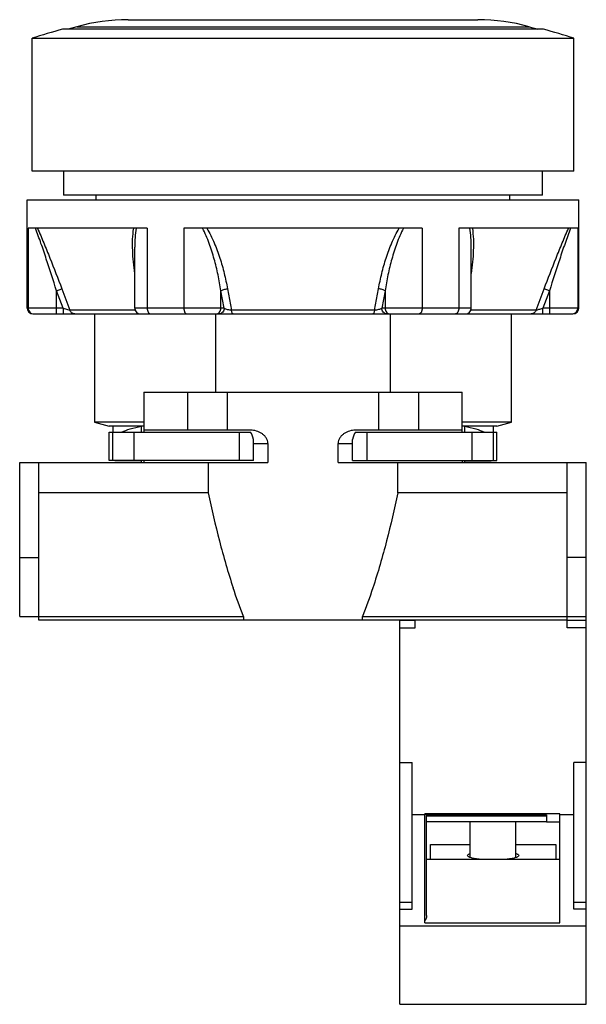
# Model space of a CAD drawing. Units: millimetres. Extents: x 254.6 to 284.4, y 273 to 324.8.
import ezdxf

# ---------------------------------------------------------------- set-up
doc = ezdxf.new("R2010")
doc.units = ezdxf.units.MM
doc.header["$LTSCALE"] = 30.734
doc.layers.get('0').update_dxf_attribs({"linetype": 'CONTINUOUS'})

msp = doc.modelspace()

# ---------------------------------------------------------------- linework, layer by layer
at = {"color": 7, "linetype": 'CONTINUOUS'}
for p, q in [((260.287, 324.788), (278.667, 324.788)), ((282.126, 324.288), (256.828, 324.288)), ((257.581, 324.418), (257.127, 324.288)), ((257.581, 324.418), (281.373, 324.418)), ((281.373, 324.418), (281.827, 324.288)), ((255.227, 316.815), (255.227, 323.815)), ((255.227, 323.815), (283.727, 323.815)), ((283.727, 316.815), (283.727, 323.815)), ((283.727, 316.815), (255.227, 316.815)), ((256.877, 316.815), (256.877, 315.565)), ((282.077, 315.565), (282.077, 316.815)), ((282.077, 315.565), (256.877, 315.565)), ((258.602, 315.315), (258.602, 315.565)), ((280.352, 315.315), (280.352, 315.565)), ((254.977, 309.615), (254.977, 315.315)), ((254.977, 315.315), (283.977, 315.315)), ((283.977, 309.615), (283.977, 315.315)), ((261.283, 313.815), (255.02, 313.815)), ((275.74, 313.815), (263.215, 313.815)), ((283.934, 313.815), (277.672, 313.815)), ((260.63, 309.615), (260.63, 312.823)), ((278.324, 309.615), (278.324, 312.823)), ((255.277, 309.315), (283.677, 309.315)), ((258.516, 309.315), (258.516, 303.619)), ((264.873, 309.315), (264.873, 305.195)), ((274.081, 305.195), (274.081, 309.315)), ((280.438, 303.619), (280.438, 309.315)), ((261.102, 305.195), (261.102, 303.095)), ((261.102, 305.195), (277.852, 305.195)), ((263.401, 305.195), (263.401, 303.195)), ((265.483, 305.195), (265.483, 303.195)), ((273.471, 303.195), (273.471, 305.195)), ((275.551, 305.195), (275.551, 303.195)), ((277.852, 303.095), (277.852, 305.195)), ((261.102, 303.619), (258.516, 303.619)), ((258.516, 303.619), (259.286, 303.415)), ((280.438, 303.619), (277.852, 303.619)), ((279.668, 303.415), (280.438, 303.619)), ((259.285, 301.595), (259.285, 303.095)), ((259.285, 303.095), (266.715, 303.095)), ((261.102, 303.415), (259.286, 303.415)), ((259.477, 303.415), (259.477, 303.095)), ((260.977, 303.095), (260.977, 303.415)), ((266.722, 303.195), (261.102, 303.195)), ((266.125, 303.095), (266.125, 301.595)), ((277.852, 303.195), (272.232, 303.195)), ((272.24, 303.095), (279.67, 303.095)), ((272.829, 303.095), (272.829, 301.595)), ((279.668, 303.415), (277.852, 303.415)), ((277.977, 303.415), (277.977, 303.095)), ((279.477, 303.415), (279.477, 303.095)), ((279.67, 301.595), (279.67, 303.095)), ((266.867, 301.595), (266.867, 302.701)), ((267.634, 302.495), (267.634, 301.495)), ((271.321, 301.495), (271.321, 302.495)), ((272.087, 301.595), (272.087, 302.701)), ((254.577, 293.395), (254.577, 301.495)), ((254.577, 301.495), (267.634, 301.495)), ((255.577, 293.195), (255.577, 301.495)), ((266.867, 301.595), (259.285, 301.595)), ((259.576, 301.495), (259.576, 301.515)), ((259.576, 301.515), (260.977, 301.515)), ((260.977, 301.495), (260.977, 301.595)), ((261.102, 301.595), (261.102, 301.495)), ((264.493, 301.495), (264.493, 299.895)), ((271.321, 301.495), (284.377, 301.495)), ((272.087, 301.595), (279.67, 301.595)), ((274.461, 299.895), (274.461, 301.495)), ((277.852, 301.595), (277.852, 301.495)), ((277.977, 301.595), (277.977, 301.495)), ((277.977, 301.515), (279.379, 301.515)), ((279.379, 301.515), (279.379, 301.495)), ((283.377, 292.795), (283.377, 301.495)), ((284.377, 272.995), (284.377, 301.495)), ((264.493, 299.895), (255.577, 299.895)), ((283.377, 299.895), (274.461, 299.895)), ((254.577, 296.495), (255.577, 296.495)), ((284.377, 296.495), (283.377, 296.495)), ((254.577, 293.395), (266.351, 293.395)), ((283.377, 293.195), (255.577, 293.195)), ((266.351, 293.395), (266.351, 293.195)), ((272.603, 293.395), (284.377, 293.395)), ((272.603, 293.195), (272.603, 293.395)), ((274.577, 272.995), (274.577, 293.195)), ((275.377, 292.795), (275.377, 293.195)), ((274.577, 292.795), (275.377, 292.795)), ((284.377, 292.795), (283.377, 292.795)), ((274.577, 285.718), (275.227, 285.718)), ((275.227, 277.995), (275.227, 285.718)), ((284.377, 285.718), (283.727, 285.718)), ((283.727, 277.995), (283.727, 285.718)), ((275.227, 282.982), (275.877, 282.982)), ((282.977, 283.018), (275.877, 283.018)), ((275.877, 277.282), (275.877, 283.018)), ((282.277, 282.961), (275.968, 282.961)), ((275.977, 277.666), (275.977, 282.919)), ((282.277, 282.961), (282.277, 282.59)), ((282.977, 277.282), (282.977, 283.018)), ((282.977, 282.982), (283.727, 282.982)), ((282.277, 282.59), (275.977, 282.59)), ((278.277, 280.717), (278.277, 282.59)), ((280.677, 280.717), (280.677, 282.59)), ((282.277, 282.593), (282.977, 282.593)), ((276.177, 281.394), (278.277, 281.394)), ((276.177, 280.626), (276.177, 281.394)), ((280.677, 281.394), (282.777, 281.394)), ((282.777, 281.394), (282.777, 280.626)), ((275.977, 280.626), (282.977, 280.626)), ((274.577, 277.995), (275.227, 277.995)), ((284.377, 277.995), (283.727, 277.995)), ((274.577, 277.116), (284.377, 277.116)), ((275.877, 277.282), (282.977, 277.282)), ((274.577, 272.995), (284.377, 272.995))]:
    msp.add_line(p, q, dxfattribs=at)
at = {"color": 9, "linetype": 'CONTINUOUS'}
for p, q in [((255.02, 313.815), (255.02, 309.615)), ((261.283, 313.815), (261.283, 309.615)), ((263.215, 313.815), (263.215, 309.615)), ((275.74, 313.815), (275.74, 309.615)), ((277.672, 313.815), (277.672, 309.615)), ((283.934, 313.815), (283.934, 309.615)), ((256.516, 310.527), (256.792, 310.63)), ((256.516, 309.315), (256.516, 310.527)), ((256.856, 309.615), (256.516, 310.527)), ((256.792, 310.63), (257.207, 309.512)), ((265.161, 309.615), (265.161, 310.527)), ((265.331, 309.615), (265.161, 310.527)), ((265.508, 310.63), (265.714, 309.512)), ((273.241, 309.512), (273.447, 310.63)), ((273.793, 310.527), (273.623, 309.615)), ((273.793, 310.527), (273.793, 309.615)), ((281.748, 309.512), (282.163, 310.63)), ((282.439, 310.527), (282.099, 309.615)), ((282.439, 310.527), (282.163, 310.63)), ((282.439, 310.527), (282.439, 309.315)), ((256.856, 309.615), (254.977, 309.615)), ((256.856, 309.615), (256.856, 309.315)), ((256.856, 309.615), (257.207, 309.512)), ((260.65, 309.512), (257.207, 309.512)), ((265.331, 309.615), (260.63, 309.615)), ((273.24, 309.512), (265.714, 309.512)), ((278.324, 309.615), (273.623, 309.615)), ((281.747, 309.512), (278.304, 309.512)), ((283.977, 309.615), (282.099, 309.615)), ((282.099, 309.315), (282.099, 309.615)), ((259.455, 303.095), (259.455, 301.595)), ((260.592, 301.595), (260.592, 303.095)), ((278.362, 303.095), (278.362, 301.595)), ((279.499, 301.595), (279.499, 303.095)), ((266.867, 302.495), (267.634, 302.495)), ((271.321, 302.495), (272.087, 302.495)), ((275.377, 293.179), (274.577, 293.179)), ((284.377, 293.179), (283.377, 293.179)), ((275.977, 282.908), (282.277, 282.908)), ((282.277, 282.6), (275.977, 282.6)), ((275.227, 278.347), (274.577, 278.347)), ((284.377, 278.347), (283.727, 278.347))]:
    msp.add_line(p, q, dxfattribs=at)
at = {"color": 7, "linetype": 'CONTINUOUS'}
for centre, radius, start, end in [((260.277, 314.788), 10, 90, 105.6389), ((278.677, 314.788), 10, 74.3611, 90), ((269.477, 278.503), 47.5, 105.4441, 107.4576), ((269.477, 278.503), 47.5, 72.5424, 74.5559), ((255.277, 309.615), 0.3, 180, 270), ((260.93, 309.615), 0.3, 180, 270), ((278.024, 309.615), 0.3, 270, 360), ((283.677, 309.615), 0.3, 270, 360)]:
    msp.add_arc(centre, radius, start, end, dxfattribs=at)
at = {"color": 9, "linetype": 'CONTINUOUS'}
for centre, radius, start, end in [((283.635, 309.613), 0.298, 270.0213, 278.0319), ((283.634, 309.615), 0.3, 278.0872, 0.0721)]:
    msp.add_arc(centre, radius, start, end, dxfattribs=at)
at = {"color": 7, "linetype": 'CONTINUOUS'}
for centre, major_axis, ratio, start_param, end_param in [((266.536, 302.495), (0, 0.7), 0.494839, -1.271718, -0.5411), ((272.418, 302.495), (0, 0.7), 0.494839, 0.5411, 1.271718), ((269.477, 301.937), (10, 0), 0.140541, -2.8369, -2.821779), ((269.477, 301.937), (10, 0), 0.140541, -0.319813, -0.304693)]:
    msp.add_ellipse(centre, major_axis=major_axis, ratio=ratio, start_param=start_param, end_param=end_param, dxfattribs=at)
at = {"color": 9, "linetype": 'CONTINUOUS'}
for points, knots in [([(256.516, 310.527), (256.342, 311.086), (256.075, 311.919), (255.702, 313.013), (255.51, 313.551), (255.412, 313.815)], [0, 0, 0, 0, 0.506122, 0.756289, 1, 1, 1, 1]), ([(255.515, 313.815), (255.627, 313.56), (255.847, 313.04), (256.278, 311.981), (256.589, 311.173), (256.791, 310.63)], [0, 0, 0, 0, 0.243473, 0.493584, 1, 1, 1, 1]), ([(260.628, 311.441), (260.573, 311.842), (260.515, 312.442), (260.509, 313.236), (260.542, 313.625), (260.572, 313.815)], [0, 0, 0, 0, 0.509532, 0.757993, 1, 1, 1, 1]), ([(260.699, 313.815), (260.672, 313.653), (260.639, 313.322), (260.63, 312.99), (260.63, 312.823)], [0, 0, 0, 0, 0.494697, 1, 1, 1, 1]), ([(265.161, 310.527), (265.118, 310.808), (265.016, 311.369), (264.815, 312.203), (264.598, 312.888), (264.384, 313.424), (264.259, 313.687), (264.19, 313.815)], [0, 0, 0, 0, 0.247593, 0.496534, 0.747139, 0.873256, 1, 1, 1, 1]), ([(264.42, 313.815), (264.567, 313.569), (264.818, 313.055), (265.111, 312.258), (265.341, 311.449), (265.457, 310.903), (265.507, 310.63)], [0, 0, 0, 0, 0.254361, 0.505267, 0.753614, 1, 1, 1, 1]), ([(273.447, 310.63), (273.497, 310.903), (273.614, 311.449), (273.843, 312.258), (274.136, 313.055), (274.387, 313.569), (274.534, 313.815)], [0, 0, 0, 0, 0.246386, 0.494733, 0.745639, 1, 1, 1, 1]), ([(274.764, 313.815), (274.696, 313.687), (274.571, 313.424), (274.356, 312.888), (274.139, 312.203), (273.938, 311.369), (273.836, 310.808), (273.793, 310.527)], [0, 0, 0, 0, 0.126744, 0.252861, 0.503466, 0.752407, 1, 1, 1, 1]), ([(278.324, 312.823), (278.324, 312.99), (278.315, 313.322), (278.282, 313.653), (278.255, 313.815)], [0, 0, 0, 0, 0.505303, 1, 1, 1, 1]), ([(278.383, 313.815), (278.412, 313.625), (278.445, 313.236), (278.44, 312.442), (278.381, 311.842), (278.326, 311.441)], [0, 0, 0, 0, 0.242007, 0.490467, 1, 1, 1, 1]), ([(282.163, 310.63), (282.365, 311.173), (282.676, 311.981), (283.107, 313.04), (283.328, 313.56), (283.439, 313.815)], [0, 0, 0, 0, 0.506416, 0.756527, 1, 1, 1, 1]), ([(283.542, 313.815), (283.445, 313.551), (283.253, 313.013), (282.88, 311.919), (282.612, 311.086), (282.439, 310.527)], [0, 0, 0, 0, 0.243711, 0.493878, 1, 1, 1, 1]), ([(265.161, 310.527), (265.18, 310.541), (265.228, 310.567), (265.343, 310.607), (265.44, 310.625), (265.507, 310.63)], [0, 0, 0, 0, 0.189859, 0.446127, 1, 1, 1, 1]), ([(273.793, 310.527), (273.774, 310.541), (273.726, 310.567), (273.612, 310.607), (273.514, 310.625), (273.447, 310.63)], [0, 0, 0, 0, 0.189859, 0.446127, 1, 1, 1, 1]), ([(255.02, 309.615), (255.02, 309.576), (255.036, 309.497), (255.102, 309.398), (255.202, 309.331), (255.28, 309.315), (255.319, 309.315)], [0, 0, 0, 0, 0.250374, 0.500485, 0.750312, 1, 1, 1, 1]), ([(257.482, 309.315), (257.452, 309.315), (257.39, 309.325), (257.308, 309.368), (257.244, 309.433), (257.217, 309.486), (257.207, 309.512)], [0, 0, 0, 0, 0.252441, 0.510976, 0.763774, 1, 1, 1, 1]), ([(261.283, 309.615), (261.283, 309.577), (261.29, 309.503), (261.32, 309.419), (261.356, 309.366), (261.385, 309.337), (261.418, 309.319), (261.441, 309.315), (261.452, 309.315)], [0, 0, 0, 0, 0.308216, 0.585683, 0.70653, 0.814139, 0.910508, 1, 1, 1, 1]), ([(263.215, 309.615), (263.215, 309.577), (263.219, 309.521), (263.235, 309.449), (263.259, 309.38), (263.302, 309.315), (263.344, 309.315)], [0, 0, 0, 0, 0.335363, 0.49024, 0.630567, 1, 1, 1, 1]), ([(264.902, 309.315), (264.936, 309.315), (265.006, 309.332), (265.092, 309.4), (265.149, 309.499), (265.161, 309.576), (265.161, 309.615)], [0, 0, 0, 0, 0.233247, 0.476604, 0.733639, 1, 1, 1, 1]), ([(265.331, 309.615), (265.331, 309.578), (265.319, 309.501), (265.263, 309.4), (265.175, 309.331), (265.104, 309.315), (265.072, 309.315)], [0, 0, 0, 0, 0.255884, 0.523388, 0.776121, 1, 1, 1, 1]), ([(265.331, 309.615), (265.354, 309.602), (265.409, 309.577), (265.501, 309.548), (265.604, 309.525), (265.677, 309.515), (265.714, 309.512)], [0, 0, 0, 0, 0.1997, 0.447491, 0.724335, 1, 1, 1, 1]), ([(265.798, 309.315), (265.788, 309.315), (265.771, 309.327), (265.756, 309.349), (265.739, 309.384), (265.724, 309.44), (265.717, 309.487), (265.714, 309.512)], [0, 0, 0, 0, 0.137932, 0.237586, 0.360087, 0.66114, 1, 1, 1, 1]), ([(273.24, 309.512), (273.237, 309.485), (273.23, 309.436), (273.213, 309.379), (273.195, 309.345), (273.181, 309.325), (273.165, 309.315), (273.156, 309.315)], [0, 0, 0, 0, 0.366346, 0.668303, 0.784001, 0.875312, 1, 1, 1, 1]), ([(273.241, 309.512), (273.316, 309.518), (273.423, 309.538), (273.549, 309.579), (273.602, 309.602), (273.623, 309.615)], [0, 0, 0, 0, 0.5697, 0.80964, 1, 1, 1, 1]), ([(273.883, 309.315), (273.85, 309.315), (273.78, 309.331), (273.692, 309.4), (273.635, 309.501), (273.623, 309.578), (273.623, 309.615)], [0, 0, 0, 0, 0.223879, 0.476612, 0.744116, 1, 1, 1, 1]), ([(273.793, 309.615), (273.793, 309.576), (273.806, 309.499), (273.862, 309.4), (273.948, 309.332), (274.019, 309.315), (274.053, 309.315)], [0, 0, 0, 0, 0.266361, 0.523396, 0.766753, 1, 1, 1, 1]), ([(275.74, 309.615), (275.74, 309.577), (275.735, 309.521), (275.719, 309.449), (275.696, 309.38), (275.652, 309.315), (275.61, 309.315)], [0, 0, 0, 0, 0.335363, 0.49024, 0.630567, 1, 1, 1, 1]), ([(277.672, 309.615), (277.672, 309.577), (277.664, 309.503), (277.634, 309.419), (277.598, 309.366), (277.569, 309.337), (277.537, 309.319), (277.513, 309.315), (277.502, 309.315)], [0, 0, 0, 0, 0.308216, 0.585683, 0.70653, 0.814139, 0.910508, 1, 1, 1, 1]), ([(281.747, 309.512), (281.727, 309.455), (281.65, 309.353), (281.529, 309.315), (281.472, 309.315)], [0, 0, 0, 0, 0.517066, 1, 1, 1, 1]), ([(281.748, 309.512), (281.793, 309.526), (281.873, 309.549), (281.99, 309.583), (282.062, 309.604), (282.099, 309.615)], [0, 0, 0, 0, 0.388497, 0.683091, 1, 1, 1, 1])]:
    msp.add_open_spline(points, degree=3, knots=knots, dxfattribs=at)
at = {"color": 7, "linetype": 'CONTINUOUS'}
for points, knots in [([(259.938, 303.095), (260.083, 303.16), (260.427, 303.279), (260.779, 303.369), (260.977, 303.414)], [0, 0, 0, 0, 0.438819, 1, 1, 1, 1]), ([(267.634, 302.495), (267.634, 302.549), (267.615, 302.658), (267.542, 302.803), (267.437, 302.925), (267.271, 303.056), (267.031, 303.164), (266.824, 303.195), (266.722, 303.195)], [0, 0, 0, 0, 0.128492, 0.256437, 0.383472, 0.509419, 0.757073, 1, 1, 1, 1]), ([(272.232, 303.195), (272.13, 303.195), (271.923, 303.164), (271.684, 303.056), (271.517, 302.925), (271.412, 302.803), (271.339, 302.658), (271.321, 302.549), (271.321, 302.495)], [0, 0, 0, 0, 0.242926, 0.490579, 0.616526, 0.743561, 0.871507, 1, 1, 1, 1]), ([(277.977, 303.414), (278.176, 303.369), (278.527, 303.279), (278.871, 303.16), (279.017, 303.095)], [0, 0, 0, 0, 0.561182, 1, 1, 1, 1]), ([(264.493, 299.895), (264.672, 299.052), (265.061, 297.372), (265.535, 295.714), (265.805, 294.895)], [0, 0, 0, 0, 0.499917, 1, 1, 1, 1]), ([(274.461, 299.895), (274.282, 299.052), (273.894, 297.372), (273.42, 295.714), (273.149, 294.895)], [0, 0, 0, 0, 0.499917, 1, 1, 1, 1]), ([(275.968, 282.961), (275.959, 282.97), (275.931, 282.986), (275.901, 282.995), (275.883, 283)], [0, 0, 0, 0, 0.405594, 1, 1, 1, 1]), ([(275.968, 282.961), (275.969, 282.957), (275.974, 282.943), (275.977, 282.929), (275.977, 282.919)], [0, 0, 0, 0, 0.299218, 1, 1, 1, 1]), ([(278.127, 280.821), (278.127, 280.842), (278.159, 280.875), (278.211, 280.903), (278.248, 280.918), (278.269, 280.925)], [0, 0, 0, 0, 0.354513, 0.636712, 1, 1, 1, 1]), ([(278.736, 280.625), (278.651, 280.634), (278.531, 280.651), (278.382, 280.682), (278.294, 280.706), (278.223, 280.732), (278.165, 280.761), (278.127, 280.797), (278.127, 280.821)], [0, 0, 0, 0, 0.389457, 0.552491, 0.691469, 0.805054, 0.892812, 1, 1, 1, 1]), ([(280.827, 280.821), (280.827, 280.797), (280.79, 280.761), (280.731, 280.732), (280.66, 280.706), (280.572, 280.682), (280.423, 280.651), (280.303, 280.634), (280.218, 280.625)], [0, 0, 0, 0, 0.107184, 0.194939, 0.308521, 0.447498, 0.610533, 1, 1, 1, 1]), ([(280.686, 280.925), (280.706, 280.918), (280.743, 280.903), (280.795, 280.875), (280.827, 280.842), (280.827, 280.821)], [0, 0, 0, 0, 0.36333, 0.645555, 1, 1, 1, 1]), ([(275.977, 277.666), (275.977, 277.616), (275.962, 277.512), (275.912, 277.419), (275.877, 277.38)], [0, 0, 0, 0, 0.489774, 1, 1, 1, 1])]:
    msp.add_open_spline(points, degree=3, knots=knots, dxfattribs=at)
for points in [[(266.351, 293.395), (266.152, 293.889), (265.972, 294.39), (265.805, 294.895)], [(273.149, 294.895), (272.982, 294.39), (272.802, 293.889), (272.603, 293.395)]]:
    msp.add_open_spline(points, degree=3, dxfattribs=at)

doc.saveas('drawing.dxf')
